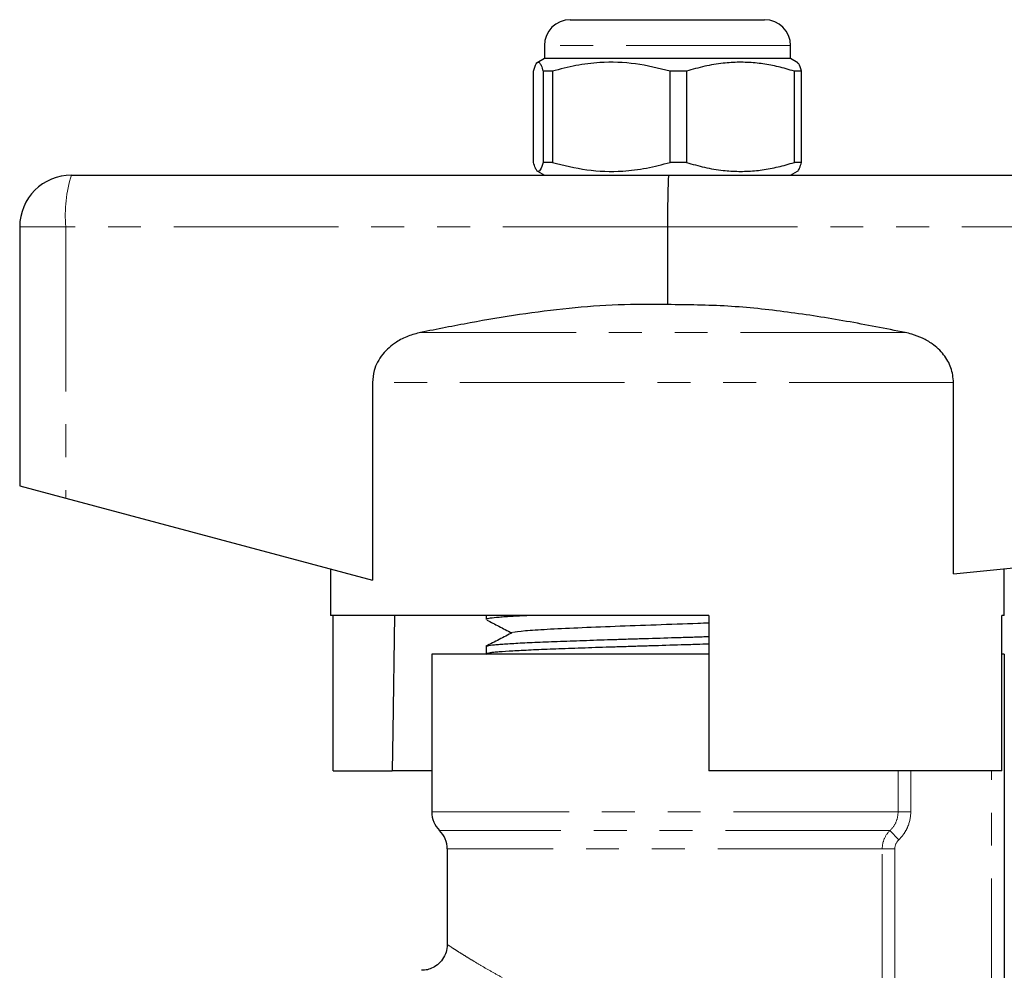
# Model space of a CAD drawing. Units: millimetres. Extents: x 151 to 256, y 96 to 268.
# Drawn here: x 157 to 195, y 232 to 268 of the extents above; entities that cross this region are included whole.
import ezdxf

# ---------------------------------------------------------------- set-up
doc = ezdxf.new("R2010")
doc.units = ezdxf.units.MM
doc.linetypes.add('PHANTOM', pattern=[12.7, 6.35, -1.27, 1.27, -1.27, 1.27, -1.27])

msp = doc.modelspace()

# ---------------------------------------------------------------- linework, layer by layer
at = {"color": 7, "linetype": 'Continuous', "lineweight": 25}
for p, q in [((177.945, 268.201), (185.445, 268.201)), ((176.945, 267.201), (176.945, 266.701)), ((186.445, 266.701), (186.445, 267.201)), ((176.945, 266.701), (176.667, 266.54)), ((184.37, 266.701), (176.945, 266.701)), ((186.445, 266.701), (184.37, 266.701)), ((186.723, 266.54), (186.445, 266.701)), ((176.521, 262.691), (176.521, 266.21)), ((177.253, 266.21), (176.897, 266.21)), ((176.897, 266.21), (176.897, 262.691)), ((177.253, 266.21), (177.253, 262.691)), ((182.426, 266.21), (181.796, 266.21)), ((181.796, 262.691), (181.796, 266.21)), ((182.426, 266.21), (182.426, 262.691)), ((186.869, 266.21), (186.595, 266.21)), ((186.595, 262.691), (186.595, 266.21)), ((186.869, 262.691), (186.869, 266.21)), ((177.253, 262.691), (176.897, 262.691)), ((182.426, 262.691), (181.796, 262.691)), ((186.869, 262.691), (186.595, 262.691)), ((158.695, 262.201), (181.745, 262.201)), ((176.677, 262.355), (176.945, 262.201)), ((181.745, 262.201), (224.695, 262.201)), ((186.445, 262.201), (186.713, 262.355)), ((156.695, 260.201), (156.695, 250.201)), ((181.695, 260.201), (181.695, 257.201)), ((170.309, 254.192), (170.309, 246.57)), ((192.738, 246.805), (192.738, 254.192)), ((156.695, 250.201), (158.481, 249.724)), ((158.481, 249.724), (170.309, 246.57)), ((192.738, 246.805), (224.811, 250.012)), ((168.695, 247.001), (168.695, 245.201)), ((194.695, 245.201), (194.695, 247.001)), ((183.295, 245.201), (168.695, 245.201)), ((168.794, 239.201), (168.794, 245.201)), ((174.695, 245.201), (174.695, 245.048)), ((183.295, 245.201), (183.295, 239.201)), ((194.596, 239.201), (194.596, 245.201)), ((194.695, 245.201), (194.596, 245.201)), ((174.695, 244.006), (174.695, 243.712)), ((174.698, 244.006), (174.696, 244.008)), ((172.595, 243.701), (172.595, 237.615)), ((183.295, 243.701), (172.595, 243.701)), ((174.665, 243.721), (174.697, 243.704)), ((194.695, 243.701), (194.596, 243.701)), ((194.695, 243.701), (194.695, 228.697)), ((168.794, 239.201), (171.065, 239.201)), ((172.595, 239.201), (171.065, 239.201)), ((194.596, 239.201), (183.295, 239.201)), ((173.195, 236.186), (173.195, 232.499))]:
    msp.add_line(p, q, dxfattribs=at)
at = {"color": 8, "linetype": 'PHANTOM', "lineweight": 18}
for p, q in [((186.445, 267.201), (176.945, 267.201)), ((158.481, 260.201), (156.695, 260.201)), ((158.481, 260.201), (158.481, 249.724)), ((181.695, 260.201), (158.481, 260.201)), ((224.811, 260.201), (181.695, 260.201)), ((190.866, 256.124), (172.169, 256.124)), ((192.738, 254.192), (170.309, 254.192)), ((190.595, 237.615), (190.595, 239.201)), ((191.084, 239.201), (191.084, 237.615)), ((194.195, 228.697), (194.195, 239.201)), ((190.595, 237.615), (172.595, 237.615)), ((191.084, 237.615), (190.595, 237.615)), ((190.282, 236.901), (172.895, 236.901)), ((190.624, 236.544), (190.282, 236.901)), ((189.983, 236.186), (173.195, 236.186)), ((189.983, 229.635), (189.983, 236.186)), ((190.47, 236.186), (189.983, 236.186)), ((190.47, 236.186), (190.47, 229.635))]:
    msp.add_line(p, q, dxfattribs=at)
at = {"color": 7, "linetype": 'Continuous', "lineweight": 25, "flags": 128}
msp.add_lwpolyline([(171.166, 245.201), (171.091, 240.724), (171.065, 239.201)], dxfattribs=at)
at = {"color": 7, "linetype": 'Continuous', "lineweight": 25}
for centre, radius, start, end in [((177.945, 267.201), 1, 90, 180), ((185.445, 267.201), 1, 0, 90), ((158.695, 260.201), 2, 90, 180), ((173.595, 237.615), 1, 180, 225.573), ((172.195, 236.186), 1, 0, 45.573)]:
    msp.add_arc(centre, radius, start, end, dxfattribs=at)
at = {"color": 8, "linetype": 'PHANTOM', "lineweight": 18}
msp.add_arc((163.311, 260.695), 4.856, 161.9343, 185.8426, dxfattribs=at)
at = {"color": 7, "linetype": 'Continuous', "lineweight": 25}
msp.add_ellipse((181.745, 260.201), major_axis=(0, 2), ratio=0.024762, start_param=0, end_param=1.570796, dxfattribs=at)
for points, knots in [([(176.521, 266.21), (176.558, 266.321), (176.631, 266.545), (176.733, 266.58), (176.822, 266.448), (176.872, 266.289), (176.897, 266.21)], [0, 0, 0, 0, 0.2947003, 0.5962461, 0.7970571, 1, 1, 1, 1]), ([(181.796, 266.21), (181.355, 266.321), (180.463, 266.545), (179.234, 266.58), (178.158, 266.448), (177.555, 266.289), (177.253, 266.21)], [0, 0, 0, 0, 0.2947003, 0.5962461, 0.7970571, 1, 1, 1, 1]), ([(186.595, 266.21), (186.487, 266.242), (186.185, 266.334), (185.68, 266.451), (185.076, 266.54), (184.462, 266.567), (183.81, 266.527), (183.128, 266.414), (182.661, 266.278), (182.426, 266.21)], [0, 0, 0, 0, 0.078901, 0.221641, 0.36509, 0.511189, 0.658364, 0.828578, 1, 1, 1, 1]), ([(186.869, 266.21), (186.833, 266.332), (186.78, 266.508), (186.726, 266.513), (186.709, 266.515)], [0, 0, 0, 0, 0.690968, 1, 1, 1, 1]), ([(176.897, 262.691), (176.86, 262.581), (176.787, 262.357), (176.685, 262.321), (176.596, 262.454), (176.546, 262.612), (176.521, 262.691)], [0, 0, 0, 0, 0.2947003, 0.5962461, 0.7970571, 1, 1, 1, 1]), ([(177.253, 262.691), (177.694, 262.581), (178.586, 262.357), (179.815, 262.321), (180.891, 262.454), (181.494, 262.612), (181.796, 262.691)], [0, 0, 0, 0, 0.2947003, 0.5962461, 0.7970571, 1, 1, 1, 1]), ([(182.426, 262.691), (182.659, 262.624), (183.127, 262.488), (183.802, 262.376), (184.445, 262.335), (185.053, 262.359), (185.664, 262.446), (186.179, 262.565), (186.487, 262.659), (186.595, 262.691)], [0, 0, 0, 0, 0.170288, 0.341635, 0.484092, 0.627541, 0.773895, 0.921099, 1, 1, 1, 1]), ([(186.709, 262.363), (186.712, 262.361), (186.74, 262.346), (186.794, 262.465), (186.844, 262.616), (186.869, 262.691)], [0, 0, 0, 0, 0.054212, 0.524609, 1, 1, 1, 1]), ([(181.695, 257.201), (181.062, 257.206), (179.794, 257.218), (177.888, 257.07), (175.984, 256.826), (174.076, 256.505), (172.808, 256.252), (172.169, 256.124)], [0, 0, 0, 0, 0.19752, 0.395907, 0.596174, 0.796792, 1, 1, 1, 1]), ([(190.866, 256.124), (190.113, 256.273), (188.608, 256.571), (186.328, 256.927), (184.022, 257.179), (182.472, 257.194), (181.695, 257.201)], [0, 0, 0, 0, 0.248664, 0.497586, 0.748161, 1, 1, 1, 1]), ([(172.169, 256.124), (172.008, 256.083), (171.68, 256), (171.165, 255.738), (170.674, 255.311), (170.356, 254.742), (170.322, 254.348), (170.309, 254.192)], [0, 0, 0, 0, 0.172622, 0.35084, 0.594172, 0.839018, 1, 1, 1, 1]), ([(192.738, 254.192), (192.718, 254.386), (192.677, 254.773), (192.368, 255.293), (191.971, 255.665), (191.54, 255.914), (191.183, 256.051), (190.953, 256.104), (190.866, 256.124)], [0, 0, 0, 0, 0.19884, 0.397267, 0.60725, 0.755455, 0.907941, 1, 1, 1, 1]), ([(176.437, 245.201), (176.375, 245.198), (176.051, 245.183), (175.673, 245.162), (175.315, 245.138), (175.021, 245.114), (174.814, 245.091), (174.722, 245.067), (174.68, 245.054), (174.697, 245.048), (174.698, 245.048)], [0, 0, 0, 0, 0.055272, 0.289021, 0.408393, 0.524093, 0.757843, 0.877215, 0.992811, 1, 1, 1, 1]), ([(174.727, 245.025), (174.881, 244.944), (175.199, 244.778), (175.517, 244.612), (175.681, 244.527)], [0, 0, 0, 0, 0.483202, 1, 1, 1, 1]), ([(175.754, 244.54), (175.752, 244.546), (175.741, 244.571), (176.163, 244.615), (176.995, 244.673), (178.199, 244.73), (179.65, 244.788), (181.242, 244.845), (182.505, 244.889), (183.153, 244.913), (183.295, 244.919)], [0, 0, 0, 0, 0.046363, 0.198202, 0.350062, 0.501833, 0.653628, 0.805491, 0.957298, 1, 1, 1, 1]), ([(175.708, 244.54), (175.538, 244.452), (175.198, 244.274), (174.857, 244.097), (174.687, 244.008)], [0, 0, 0, 0, 0.499898, 1, 1, 1, 1]), ([(174.712, 244.017), (174.716, 244.02), (174.737, 244.035), (174.873, 244.056), (175.109, 244.08), (175.41, 244.104), (175.802, 244.128), (176.275, 244.152), (176.8, 244.176), (177.397, 244.2), (178.052, 244.223), (178.742, 244.247), (179.477, 244.272), (180.24, 244.295), (181.017, 244.319), (181.809, 244.343), (182.591, 244.367), (183.028, 244.38), (183.254, 244.388), (183.295, 244.389)], [0, 0, 0, 0, 0.023399, 0.119732, 0.168927, 0.216609, 0.312942, 0.362137, 0.409819, 0.506152, 0.555347, 0.603029, 0.699362, 0.748557, 0.79624, 0.892572, 0.941767, 0.989449, 1, 1, 1, 1]), ([(183.295, 244.095), (183.137, 244.09), (182.783, 244.079), (182.035, 244.056), (181.244, 244.032), (180.464, 244.008), (179.885, 243.99), (179.321, 243.972), (178.777, 243.954), (178.248, 243.936), (177.745, 243.918), (177.114, 243.894), (176.544, 243.87), (176.051, 243.846), (175.611, 243.823), (175.256, 243.799), (174.993, 243.775), (174.797, 243.751), (174.696, 243.73), (174.701, 243.715), (174.702, 243.712)], [0, 0, 0, 0, 0.038549, 0.086248, 0.178872, 0.225886, 0.273586, 0.319818, 0.366374, 0.413304, 0.461004, 0.507236, 0.600639, 0.648339, 0.694571, 0.787974, 0.835673, 0.881905, 0.975309, 1, 1, 1, 1]), ([(173.188, 232.498), (173.19, 232.471), (173.199, 232.347), (173.134, 232.124), (172.987, 231.865), (172.776, 231.671), (172.548, 231.556), (172.354, 231.505), (172.239, 231.505), (172.197, 231.505)], [0, 0, 0, 0, 0.052151, 0.239173, 0.432161, 0.620012, 0.779605, 0.919233, 1, 1, 1, 1])]:
    msp.add_open_spline(points, degree=3, knots=knots, dxfattribs=at)
at = {"color": 8, "linetype": 'PHANTOM', "lineweight": 18}
for points, knots in [([(190.282, 236.901), (190.381, 236.993), (190.459, 237.103), (190.567, 237.347), (190.595, 237.48), (190.595, 237.615)], [0, 0, 0, 0, 0.5, 0.5, 1, 1, 1, 1]), ([(191.084, 237.615), (191.084, 237.413), (191.043, 237.215), (190.924, 236.94), (190.875, 236.852), (190.761, 236.689), (190.697, 236.613), (190.624, 236.544)], [0, 0, 0, 0, 0.5, 0.5, 0.75, 0.75, 1, 1, 1, 1]), ([(189.983, 236.186), (189.983, 236.32), (190.009, 236.452), (190.112, 236.696), (190.187, 236.807), (190.282, 236.901)], [0, 0, 0, 0, 0.5, 0.5, 1, 1, 1, 1]), ([(173.198, 232.499), (173.201, 232.497), (173.207, 232.493), (173.283, 232.443), (173.416, 232.356), (173.61, 232.231), (173.857, 232.075), (174.152, 231.893), (174.492, 231.689), (174.878, 231.465), (175.171, 231.305), (175.318, 231.225)], [0, 0, 0, 0, 0.09254, 0.20328, 0.315069, 0.430056, 0.54608, 0.657629, 0.76997, 0.884622, 1, 1, 1, 1])]:
    msp.add_open_spline(points, degree=3, knots=knots, dxfattribs=at)
msp.add_open_spline([(190.624, 236.544), (190.527, 236.451), (190.47, 236.321), (190.47, 236.186)], degree=3, dxfattribs=at)

doc.saveas('drawing.dxf')
